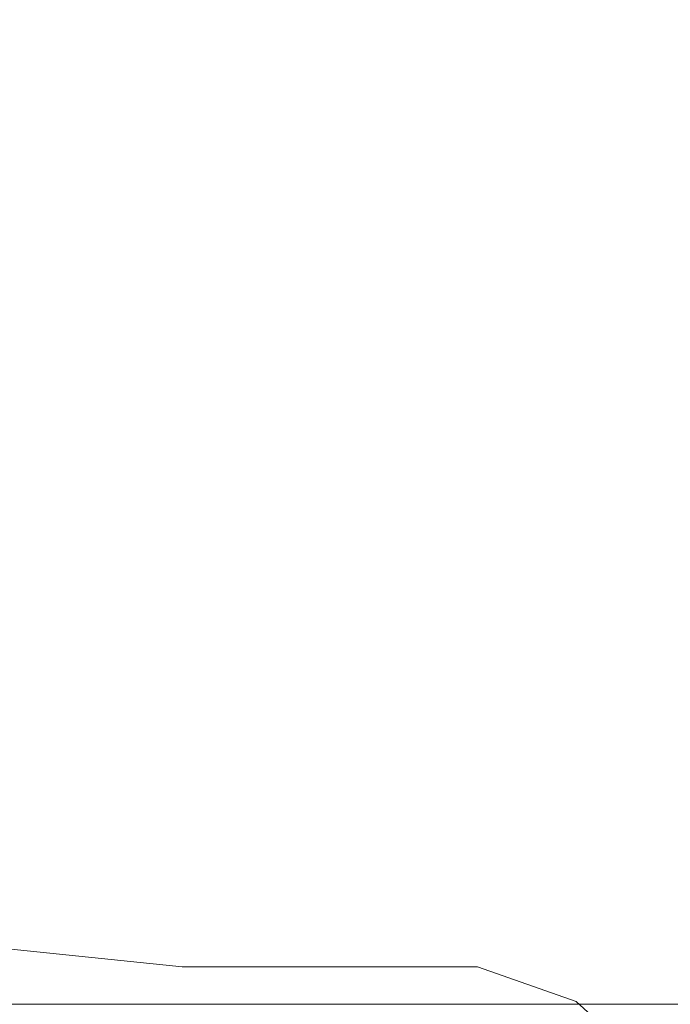
# Model space of a CAD drawing. Extents: x -32 to 33, y -293 to 0.
# Drawn here: x 14 to 16, y -231 to -229 of the extents above; entities that cross this region are included whole.
import ezdxf

# ---------------------------------------------------------------- set-up
doc = ezdxf.new("R2010")
doc.units = 0
doc.header["$LTSCALE"] = 500
doc.header["$MEASUREMENT"] = 0
doc.layers.add('EXC-CHROM', color=7, linetype='Continuous')

msp = doc.modelspace()

# ---------------------------------------------------------------- linework, layer by layer
at = {"layer": 'EXC-CHROM', "lineweight": 0}
for points, invisible_edges in [([(13.8671, -165.6912, 10.2052), (13.8671, -231.4027, 10.2052), (15.0878, -165.6912, 8.384), (13.8671, -165.6912, 10.2052)], 15), ([(15.0878, -231.4027, 8.384), (15.0878, -165.6912, 8.384), (13.8671, -231.4027, 10.2052), (15.0878, -231.4027, 8.384)], 11), ([(15.0878, -165.6912, -8.3833), (15.0878, -231.4027, -8.3833), (13.8671, -165.6912, -10.2045), (15.0878, -165.6912, -8.3833)], 15), ([(13.8671, -231.4027, -10.2045), (13.8671, -165.6912, -10.2045), (15.0878, -231.4027, -8.3833), (13.8671, -231.4027, -10.2045)], 11), ([(15.0878, -165.6912, 8.384), (15.0878, -231.4027, 8.384), (16.0546, -165.6912, 6.4163), (15.0878, -165.6912, 8.384)], 15), ([(16.0546, -231.4027, 6.4163), (16.0546, -165.6912, 6.4163), (15.0878, -231.4027, 8.384), (16.0546, -231.4027, 6.4163)], 11), ([(15.0878, -165.6912, -8.3833), (16.0546, -165.6913, -6.4156), (15.0878, -231.4027, -8.3833), (15.0878, -165.6912, -8.3833)], 15), ([(16.0546, -231.4027, -6.4156), (15.0878, -231.4027, -8.3833), (16.0546, -165.6913, -6.4156), (16.0546, -231.4027, -6.4156)], 14), ([(16.0546, -165.6912, 6.4163), (16.0546, -231.4027, 6.4163), (16.7578, -165.6912, 4.3387), (16.0546, -165.6912, 6.4163)], 15), ([(16.7578, -231.4027, 4.3387), (16.7578, -165.6912, 4.3387), (16.0546, -231.4027, 6.4163), (16.7578, -231.4027, 4.3387)], 11), ([(16.7578, -165.6913, -4.338), (16.7578, -231.4027, -4.338), (16.0546, -165.6913, -6.4156), (16.7578, -165.6913, -4.338)], 15), ([(16.0546, -231.4027, -6.4156), (16.0546, -165.6913, -6.4156), (16.7578, -231.4027, -4.338), (16.0546, -231.4027, -6.4156)], 11), ([(15.745, -228.5938, -7.9339), (15.2957, -228.5338, -8.7333), (15.8382, -227.336, -7.7075), (15.745, -228.5938, -7.9339)], 15), ([(15.8382, -227.336, -7.7075), (16.3173, -227.7281, -6.677), (15.745, -228.5938, -7.9339), (15.8382, -227.336, -7.7075)], 15), ([(16.0798, -228.7344, -7.2666), (15.745, -228.5938, -7.9339), (16.3173, -227.7281, -6.677), (16.0798, -228.7344, -7.2666)], 15), ([(16.3173, -227.7281, -6.677), (16.5043, -228.7344, -6.2369), (16.0798, -228.7344, -7.2666), (16.3173, -227.7281, -6.677)], 15), ([(14.1213, -228.4798, -10.4221), (14.7508, -228.4978, -9.57), (14.1163, -229.0809, -10.4342), (14.1213, -228.4798, -10.4221)], 15), ([(14.7816, -228.4738, 9.4959), (14.129, -228.4738, 10.4041), (14.7816, -229.0779, 9.4959), (14.7816, -228.4738, 9.4959)], 15), ([(14.129, -229.0779, 10.4041), (14.7816, -229.0779, 9.4959), (14.129, -228.4738, 10.4041), (14.129, -229.0779, 10.4041)], 15), ([(15.3727, -228.4738, 8.5469), (14.7816, -228.4738, 9.4959), (15.3727, -229.0779, 8.5469), (15.3727, -228.4738, 8.5469)], 15), ([(14.7816, -229.0779, 9.4959), (15.3727, -229.0779, 8.5469), (14.7816, -228.4738, 9.4959), (14.7816, -229.0779, 9.4959)], 15), ([(15.899, -229.0779, 7.5605), (15.899, -228.4738, 7.5605), (15.3727, -229.0779, 8.5469), (15.899, -229.0779, 7.5605)], 15), ([(15.3727, -228.4738, 8.5469), (15.3727, -229.0779, 8.5469), (15.899, -228.4738, 7.5605), (15.3727, -228.4738, 8.5469)], 15), ([(16.3592, -229.0779, 6.5413), (16.3592, -228.4738, 6.5413), (15.899, -229.0779, 7.5605), (16.3592, -229.0779, 6.5413)], 15), ([(15.899, -228.4738, 7.5605), (15.899, -229.0779, 7.5605), (16.3592, -228.4738, 6.5413), (15.899, -228.4738, 7.5605)], 15), ([(14.7307, -229.0899, -9.6187), (14.1163, -229.0809, -10.4342), (14.7508, -228.4978, -9.57), (14.7307, -229.0899, -9.6187)], 15), ([(14.7508, -228.4978, -9.57), (15.2957, -228.5338, -8.7333), (14.7307, -229.0899, -9.6187), (14.7508, -228.4978, -9.57)], 15), ([(15.2456, -229.1079, -8.8549), (14.7307, -229.0899, -9.6187), (15.2957, -228.5338, -8.7333), (15.2456, -229.1079, -8.8549)], 15), ([(15.2957, -228.5338, -8.7333), (15.745, -228.5938, -7.9339), (15.2456, -229.1079, -8.8549), (15.2957, -228.5338, -8.7333)], 15), ([(15.6449, -229.1379, -8.1772), (15.2456, -229.1079, -8.8549), (15.745, -228.5938, -7.9339), (15.6449, -229.1379, -8.1772)], 15), ([(15.745, -228.5938, -7.9339), (16.0798, -228.7344, -7.2666), (15.6449, -229.1379, -8.1772), (15.745, -228.5938, -7.9339)], 15), ([(15.9368, -229.2099, -7.6142), (15.6449, -229.1379, -8.1772), (16.0798, -228.7344, -7.2666), (15.9368, -229.2099, -7.6142)], 15), ([(16.0798, -228.7344, -7.2666), (16.2812, -229.0124, -6.8261), (15.9368, -229.2099, -7.6142), (16.0798, -228.7344, -7.2666)], 15), ([(16.2812, -229.0124, -6.8261), (16.0798, -228.7344, -7.2666), (16.5043, -228.7344, -6.2369), (16.2812, -229.0124, -6.8261)], 15), ([(16.1296, -229.3541, -7.1945), (15.9368, -229.2099, -7.6142), (16.2812, -229.0124, -6.8261), (16.1296, -229.3541, -7.1945)], 15), ([(14.1163, -229.0809, -10.4342), (14.7307, -229.0899, -9.6187), (14.1133, -229.5742, -10.4416), (14.1163, -229.0809, -10.4342)], 15), ([(14.7816, -229.0779, 9.4959), (14.129, -229.0779, 10.4041), (14.7816, -229.573, 9.4959), (14.7816, -229.0779, 9.4959)], 15), ([(14.129, -229.573, 10.4041), (14.7816, -229.573, 9.4959), (14.129, -229.0779, 10.4041), (14.129, -229.573, 10.4041)], 15), ([(15.3727, -229.573, 8.5469), (15.3727, -229.0779, 8.5469), (14.7816, -229.573, 9.4959), (15.3727, -229.573, 8.5469)], 15), ([(14.7816, -229.0779, 9.4959), (14.7816, -229.573, 9.4959), (15.3727, -229.0779, 8.5469), (14.7816, -229.0779, 9.4959)], 15), ([(15.899, -229.573, 7.5605), (15.899, -229.0779, 7.5605), (15.3727, -229.573, 8.5469), (15.899, -229.573, 7.5605)], 15), ([(15.3727, -229.0779, 8.5469), (15.3727, -229.573, 8.5469), (15.899, -229.0779, 7.5605), (15.3727, -229.0779, 8.5469)], 15), ([(16.3592, -229.573, 6.5413), (16.3592, -229.0779, 6.5413), (15.899, -229.573, 7.5605), (16.3592, -229.573, 6.5413)], 15), ([(15.899, -229.0779, 7.5605), (15.899, -229.573, 7.5605), (16.3592, -229.0779, 6.5413), (15.899, -229.0779, 7.5605)], 15), ([(14.7186, -229.5778, -9.6481), (14.1133, -229.5742, -10.4416), (14.7307, -229.0899, -9.6187), (14.7186, -229.5778, -9.6481)], 15), ([(14.7307, -229.0899, -9.6187), (15.2456, -229.1079, -8.8549), (14.7186, -229.5778, -9.6481), (14.7307, -229.0899, -9.6187)], 15), ([(15.2154, -229.585, -8.9284), (14.7186, -229.5778, -9.6481), (15.2456, -229.1079, -8.8549), (15.2154, -229.585, -8.9284)], 15), ([(15.2456, -229.1079, -8.8549), (15.6449, -229.1379, -8.1772), (15.2154, -229.585, -8.9284), (15.2456, -229.1079, -8.8549)], 15), ([(15.5844, -229.597, -8.3242), (15.2154, -229.585, -8.9284), (15.6449, -229.1379, -8.1772), (15.5844, -229.597, -8.3242)], 15), ([(15.6449, -229.1379, -8.1772), (15.9368, -229.2099, -7.6142), (15.5844, -229.597, -8.3242), (15.6449, -229.1379, -8.1772)], 15), ([(15.8531, -229.6265, -7.8174), (15.5844, -229.597, -8.3242), (15.9368, -229.2099, -7.6142), (15.8531, -229.6265, -7.8174)], 15), ([(15.9368, -229.2099, -7.6142), (16.1296, -229.3541, -7.1945), (15.8531, -229.6265, -7.8174), (15.9368, -229.2099, -7.6142)], 15), ([(16.0491, -229.6862, -7.39), (15.8531, -229.6265, -7.8174), (16.1296, -229.3541, -7.1945), (16.0491, -229.6862, -7.39)], 15), ([(16.1296, -229.3541, -7.1945), (16.2435, -229.4825, -6.9176), (16.0491, -229.6862, -7.39), (16.1296, -229.3541, -7.1945)], 15), ([(16.2227, -229.7237, -6.9681), (16.0491, -229.6862, -7.39), (16.2435, -229.4825, -6.9176), (16.2227, -229.7237, -6.9681)], 15), ([(14.1133, -229.5742, -10.4416), (14.7186, -229.5778, -9.6481), (14.1118, -229.9762, -10.4453), (14.1133, -229.5742, -10.4416)], 15), ([(14.7125, -229.9771, -9.663), (14.1118, -229.9762, -10.4453), (14.7186, -229.5778, -9.6481), (14.7125, -229.9771, -9.663)], 15), ([(14.7816, -229.9759, 9.4959), (14.7816, -229.573, 9.4959), (14.129, -229.9759, 10.4041), (14.7816, -229.9759, 9.4959)], 15), ([(14.129, -229.573, 10.4041), (14.129, -229.9759, 10.4041), (14.7816, -229.573, 9.4959), (14.129, -229.573, 10.4041)], 15), ([(14.7186, -229.5778, -9.6481), (15.2154, -229.585, -8.9284), (14.7125, -229.9771, -9.663), (14.7186, -229.5778, -9.6481)], 15), ([(15.2001, -229.9789, -8.9656), (14.7125, -229.9771, -9.663), (15.2154, -229.585, -8.9284), (15.2001, -229.9789, -8.9656)], 15), ([(15.3727, -229.9759, 8.5469), (15.3727, -229.573, 8.5469), (14.7816, -229.9759, 9.4959), (15.3727, -229.9759, 8.5469)], 15), ([(14.7816, -229.573, 9.4959), (14.7816, -229.9759, 9.4959), (15.3727, -229.573, 8.5469), (14.7816, -229.573, 9.4959)], 15), ([(15.2154, -229.585, -8.9284), (15.5844, -229.597, -8.3242), (15.2001, -229.9789, -8.9656), (15.2154, -229.585, -8.9284)], 15), ([(15.899, -229.9759, 7.5605), (15.899, -229.573, 7.5605), (15.3727, -229.9759, 8.5469), (15.899, -229.9759, 7.5605)], 15), ([(15.3727, -229.573, 8.5469), (15.3727, -229.9759, 8.5469), (15.899, -229.573, 7.5605), (15.3727, -229.573, 8.5469)], 15), ([(16.3592, -229.9759, 6.5413), (16.3592, -229.573, 6.5413), (15.899, -229.9759, 7.5605), (16.3592, -229.9759, 6.5413)], 15), ([(15.899, -229.573, 7.5605), (15.899, -229.9759, 7.5605), (16.3592, -229.573, 6.5413), (15.899, -229.573, 7.5605)], 15), ([(15.5538, -229.9819, -8.3987), (15.2001, -229.9789, -8.9656), (15.5844, -229.597, -8.3242), (15.5538, -229.9819, -8.3987)], 15), ([(15.5844, -229.597, -8.3242), (15.8531, -229.6265, -7.8174), (15.5538, -229.9819, -8.3987), (15.5844, -229.597, -8.3242)], 15), ([(15.8125, -229.9892, -7.9163), (15.5538, -229.9819, -8.3987), (15.8531, -229.6265, -7.8174), (15.8125, -229.9892, -7.9163)], 15), ([(15.8531, -229.6265, -7.8174), (16.0491, -229.6862, -7.39), (15.8125, -229.9892, -7.9163), (15.8531, -229.6265, -7.8174)], 15), ([(16.0151, -230.0042, -7.4726), (15.8125, -229.9892, -7.9163), (16.0491, -229.6862, -7.39), (16.0151, -230.0042, -7.4726)], 15), ([(16.0491, -229.6862, -7.39), (16.2227, -229.7237, -6.9681), (16.0151, -230.0042, -7.4726), (16.0491, -229.6862, -7.39)], 15), ([(16.2063, -230.0135, -7.008), (16.0151, -230.0042, -7.4726), (16.2227, -229.7237, -6.9681), (16.2063, -230.0135, -7.008)], 15), ([(14.1118, -229.9762, -10.4453), (14.7125, -229.9771, -9.663), (14.1112, -230.3034, -10.4466), (14.1118, -229.9762, -10.4453)], 15), ([(14.7104, -230.3034, -9.6681), (14.1112, -230.3034, -10.4466), (14.7125, -229.9771, -9.663), (14.7104, -230.3034, -9.6681)], 15), ([(14.7816, -230.3034, 9.4959), (14.7816, -229.9759, 9.4959), (14.129, -230.3034, 10.4041), (14.7816, -230.3034, 9.4959)], 15), ([(14.129, -229.9759, 10.4041), (14.129, -230.3034, 10.4041), (14.7816, -229.9759, 9.4959), (14.129, -229.9759, 10.4041)], 15), ([(14.7125, -229.9771, -9.663), (15.2001, -229.9789, -8.9656), (14.7104, -230.3034, -9.6681), (14.7125, -229.9771, -9.663)], 15), ([(15.1948, -230.3034, -8.9785), (14.7104, -230.3034, -9.6681), (15.2001, -229.9789, -8.9656), (15.1948, -230.3034, -8.9785)], 15), ([(15.3727, -230.3034, 8.5469), (15.3727, -229.9759, 8.5469), (14.7816, -230.3034, 9.4959), (15.3727, -230.3034, 8.5469)], 15), ([(14.7816, -229.9759, 9.4959), (14.7816, -230.3034, 9.4959), (15.3727, -229.9759, 8.5469), (14.7816, -229.9759, 9.4959)], 15), ([(15.2001, -229.9789, -8.9656), (15.5538, -229.9819, -8.3987), (15.1948, -230.3034, -8.9785), (15.2001, -229.9789, -8.9656)], 15), ([(15.5432, -230.3034, -8.4244), (15.1948, -230.3034, -8.9785), (15.5538, -229.9819, -8.3987), (15.5432, -230.3034, -8.4244)], 15), ([(15.899, -230.3034, 7.5605), (15.899, -229.9759, 7.5605), (15.3727, -230.3034, 8.5469), (15.899, -230.3034, 7.5605)], 15), ([(15.3727, -229.9759, 8.5469), (15.3727, -230.3034, 8.5469), (15.899, -229.9759, 7.5605), (15.3727, -229.9759, 8.5469)], 15), ([(15.5538, -229.9819, -8.3987), (15.8125, -229.9892, -7.9163), (15.5432, -230.3034, -8.4244), (15.5538, -229.9819, -8.3987)], 15), ([(16.3592, -230.3034, 6.5413), (16.3592, -229.9759, 6.5413), (15.899, -230.3034, 7.5605), (16.3592, -230.3034, 6.5413)], 15), ([(15.899, -229.9759, 7.5605), (15.899, -230.3034, 7.5605), (16.3592, -229.9759, 6.5413), (15.899, -229.9759, 7.5605)], 15), ([(15.7983, -230.3034, -7.9506), (15.5432, -230.3034, -8.4244), (15.8125, -229.9892, -7.9163), (15.7983, -230.3034, -7.9506)], 15), ([(15.8125, -229.9892, -7.9163), (16.0151, -230.0042, -7.4726), (15.7983, -230.3034, -7.9506), (15.8125, -229.9892, -7.9163)], 15), ([(16.003, -230.3034, -7.502), (15.7983, -230.3034, -7.9506), (16.0151, -230.0042, -7.4726), (16.003, -230.3034, -7.502)], 15), ([(16.0151, -230.0042, -7.4726), (16.2063, -230.0135, -7.008), (16.003, -230.3034, -7.502), (16.0151, -230.0042, -7.4726)], 15), ([(16.2, -230.3034, -7.0233), (16.003, -230.3034, -7.502), (16.2063, -230.0135, -7.008), (16.2, -230.3034, -7.0233)], 15), ([(14.1112, -230.3034, -10.4466), (14.7104, -230.3034, -9.6681), (14.1112, -230.5726, -10.4466), (14.1112, -230.3034, -10.4466)], 15), ([(14.7103, -230.5726, -9.6683), (14.1112, -230.5726, -10.4466), (14.7104, -230.3034, -9.6681), (14.7103, -230.5726, -9.6683)], 15), ([(14.7816, -230.5726, 9.4959), (14.7816, -230.3034, 9.4959), (14.129, -230.5726, 10.4041), (14.7816, -230.5726, 9.4959)], 15), ([(14.129, -230.3034, 10.4041), (14.129, -230.5726, 10.4041), (14.7816, -230.3034, 9.4959), (14.129, -230.3034, 10.4041)], 15), ([(14.7103, -230.5726, -9.6683), (14.7104, -230.3034, -9.6681), (15.1946, -230.5726, -8.9789), (14.7103, -230.5726, -9.6683)], 15), ([(15.1948, -230.3034, -8.9785), (15.1946, -230.5726, -8.9789), (14.7104, -230.3034, -9.6681), (15.1948, -230.3034, -8.9785)], 15), ([(15.3727, -230.5726, 8.5469), (15.3727, -230.3034, 8.5469), (14.7816, -230.5726, 9.4959), (15.3727, -230.5726, 8.5469)], 15), ([(14.7816, -230.3034, 9.4959), (14.7816, -230.5726, 9.4959), (15.3727, -230.3034, 8.5469), (14.7816, -230.3034, 9.4959)], 15), ([(15.1946, -230.5726, -8.9789), (15.1948, -230.3034, -8.9785), (15.5428, -230.5726, -8.4253), (15.1946, -230.5726, -8.9789)], 15), ([(15.5432, -230.3034, -8.4244), (15.5428, -230.5726, -8.4253), (15.1948, -230.3034, -8.9785), (15.5432, -230.3034, -8.4244)], 15), ([(15.899, -230.5726, 7.5605), (15.899, -230.3034, 7.5605), (15.3727, -230.5726, 8.5469), (15.899, -230.5726, 7.5605)], 15), ([(15.3727, -230.3034, 8.5469), (15.3727, -230.5726, 8.5469), (15.899, -230.3034, 7.5605), (15.3727, -230.3034, 8.5469)], 15), ([(15.5428, -230.5726, -8.4253), (15.5432, -230.3034, -8.4244), (15.7978, -230.5726, -7.9519), (15.5428, -230.5726, -8.4253)], 15), ([(15.7983, -230.3034, -7.9506), (15.7978, -230.5726, -7.9519), (15.5432, -230.3034, -8.4244), (15.7983, -230.3034, -7.9506)], 15), ([(15.7978, -230.5726, -7.9519), (15.7983, -230.3034, -7.9506), (16.0023, -230.5726, -7.5037), (15.7978, -230.5726, -7.9519)], 15), ([(16.003, -230.3034, -7.502), (16.0023, -230.5726, -7.5037), (15.7983, -230.3034, -7.9506), (16.003, -230.3034, -7.502)], 15), ([(16.3592, -230.5726, 6.5413), (16.3592, -230.3034, 6.5413), (15.899, -230.5726, 7.5605), (16.3592, -230.5726, 6.5413)], 15), ([(15.899, -230.3034, 7.5605), (15.899, -230.5726, 7.5605), (16.3592, -230.3034, 6.5413), (15.899, -230.3034, 7.5605)], 15), ([(16.003, -230.3034, -7.502), (16.2, -230.3034, -7.0233), (16.0023, -230.5726, -7.5037), (16.003, -230.3034, -7.502)], 15), ([(16.1992, -230.5726, -7.0252), (16.0023, -230.5726, -7.5037), (16.2, -230.3034, -7.0233), (16.1992, -230.5726, -7.0252)], 15), ([(14.1112, -230.8002, -10.4466), (14.1112, -230.5726, -10.4466), (14.7104, -230.8002, -9.6683), (14.1112, -230.8002, -10.4466)], 15), ([(14.7103, -230.5726, -9.6683), (14.7104, -230.8002, -9.6683), (14.1112, -230.5726, -10.4466), (14.7103, -230.5726, -9.6683)], 15), ([(14.7816, -230.8002, 9.4959), (14.7816, -230.5726, 9.4959), (14.129, -230.8002, 10.4041), (14.7816, -230.8002, 9.4959)], 15), ([(14.129, -230.5726, 10.4041), (14.129, -230.8002, 10.4041), (14.7816, -230.5726, 9.4959), (14.129, -230.5726, 10.4041)], 15), ([(14.7104, -230.8002, -9.6683), (14.7103, -230.5726, -9.6683), (15.1947, -230.8002, -8.9788), (14.7104, -230.8002, -9.6683)], 15), ([(15.1946, -230.5726, -8.9789), (15.1947, -230.8002, -8.9788), (14.7103, -230.5726, -9.6683), (15.1946, -230.5726, -8.9789)], 15), ([(15.3727, -230.8002, 8.5469), (15.3727, -230.5726, 8.5469), (14.7816, -230.8002, 9.4959), (15.3727, -230.8002, 8.5469)], 15), ([(14.7816, -230.5726, 9.4959), (14.7816, -230.8002, 9.4959), (15.3727, -230.5726, 8.5469), (14.7816, -230.5726, 9.4959)], 15), ([(15.1946, -230.5726, -8.9789), (15.5428, -230.5726, -8.4253), (15.1947, -230.8002, -8.9788), (15.1946, -230.5726, -8.9789)], 15), ([(15.5429, -230.8002, -8.425), (15.1947, -230.8002, -8.9788), (15.5428, -230.5726, -8.4253), (15.5429, -230.8002, -8.425)], 15), ([(15.899, -230.8002, 7.5605), (15.899, -230.5726, 7.5605), (15.3727, -230.8002, 8.5469), (15.899, -230.8002, 7.5605)], 15), ([(15.3727, -230.5726, 8.5469), (15.3727, -230.8002, 8.5469), (15.899, -230.5726, 7.5605), (15.3727, -230.5726, 8.5469)], 15), ([(15.7978, -230.5726, -7.9519), (15.7979, -230.8002, -7.9515), (15.5428, -230.5726, -8.4253), (15.7978, -230.5726, -7.9519)], 15), ([(15.5429, -230.8002, -8.425), (15.5428, -230.5726, -8.4253), (15.7979, -230.8002, -7.9515), (15.5429, -230.8002, -8.425)], 15), ([(15.7978, -230.5726, -7.9519), (16.0023, -230.5726, -7.5037), (15.7979, -230.8002, -7.9515), (15.7978, -230.5726, -7.9519)], 15), ([(16.0025, -230.8002, -7.5032), (15.7979, -230.8002, -7.9515), (16.0023, -230.5726, -7.5037), (16.0025, -230.8002, -7.5032)], 15), ([(16.3592, -230.8002, 6.5413), (16.3592, -230.5726, 6.5413), (15.899, -230.8002, 7.5605), (16.3592, -230.8002, 6.5413)], 15), ([(15.899, -230.5726, 7.5605), (15.899, -230.8002, 7.5605), (16.3592, -230.5726, 6.5413), (15.899, -230.5726, 7.5605)], 15), ([(16.0023, -230.5726, -7.5037), (16.1992, -230.5726, -7.0252), (16.0025, -230.8002, -7.5032), (16.0023, -230.5726, -7.5037)], 15), ([(16.1995, -230.8002, -7.0246), (16.0025, -230.8002, -7.5032), (16.1992, -230.5726, -7.0252), (16.1995, -230.8002, -7.0246)], 15), ([(14.1112, -230.8002, -10.4466), (14.7104, -230.8002, -9.6683), (14.1113, -230.9863, -10.455), (14.1112, -230.8002, -10.4466)], 15), ([(14.7106, -230.9863, -9.6764), (14.1113, -230.9863, -10.455), (14.7104, -230.8002, -9.6683), (14.7106, -230.9863, -9.6764)], 15), ([(14.7816, -231.0574, 9.4959), (14.7816, -230.8002, 9.4959), (14.129, -231.0574, 10.4041), (14.7816, -231.0574, 9.4959)], 15), ([(14.129, -230.8002, 10.4041), (14.129, -231.0574, 10.4041), (14.7816, -230.8002, 9.4959), (14.129, -230.8002, 10.4041)], 15), ([(15.1947, -230.8002, -8.9788), (15.1952, -230.9863, -8.9865), (14.7104, -230.8002, -9.6683), (15.1947, -230.8002, -8.9788)], 15), ([(14.7106, -230.9863, -9.6764), (14.7104, -230.8002, -9.6683), (15.1952, -230.9863, -8.9865), (14.7106, -230.9863, -9.6764)], 15), ([(15.3727, -231.0574, 8.5469), (15.3727, -230.8002, 8.5469), (14.7816, -231.0574, 9.4959), (15.3727, -231.0574, 8.5469)], 15), ([(14.7816, -230.8002, 9.4959), (14.7816, -231.0574, 9.4959), (15.3727, -230.8002, 8.5469), (14.7816, -230.8002, 9.4959)], 15), ([(15.5429, -230.8002, -8.425), (15.5441, -230.9863, -8.4319), (15.1947, -230.8002, -8.9788), (15.5429, -230.8002, -8.425)], 15), ([(15.1952, -230.9863, -8.9865), (15.1947, -230.8002, -8.9788), (15.5441, -230.9863, -8.4319), (15.1952, -230.9863, -8.9865)], 15), ([(15.899, -231.0574, 7.5605), (15.899, -230.8002, 7.5605), (15.3727, -231.0574, 8.5469), (15.899, -231.0574, 7.5605)], 15), ([(15.3727, -230.8002, 8.5469), (15.3727, -231.0574, 8.5469), (15.899, -230.8002, 7.5605), (15.3727, -230.8002, 8.5469)], 15), ([(15.7979, -230.8002, -7.9515), (15.7993, -230.9924, -7.958), (15.5429, -230.8002, -8.425), (15.7979, -230.8002, -7.9515)], 15), ([(15.5441, -230.9863, -8.4319), (15.5429, -230.8002, -8.425), (15.7993, -230.9924, -7.958), (15.5441, -230.9863, -8.4319)], 15), ([(16.0025, -230.8002, -7.5032), (16.0032, -231.0109, -7.5105), (15.7979, -230.8002, -7.9515), (16.0025, -230.8002, -7.5032)], 15), ([(15.7993, -230.9924, -7.958), (15.7979, -230.8002, -7.9515), (16.0032, -231.0109, -7.5105), (15.7993, -230.9924, -7.958)], 15), ([(16.3592, -231.0574, 6.5413), (16.3592, -230.8002, 6.5413), (15.899, -231.0574, 7.5605), (16.3592, -231.0574, 6.5413)], 15), ([(15.899, -230.8002, 7.5605), (15.899, -231.0574, 7.5605), (16.3592, -230.8002, 6.5413), (15.899, -230.8002, 7.5605)], 15), ([(16.0025, -230.8002, -7.5032), (16.1995, -230.8002, -7.0246), (16.0032, -231.0109, -7.5105), (16.0025, -230.8002, -7.5032)], 15), ([(16.1994, -231.0321, -7.0315), (16.0032, -231.0109, -7.5105), (16.1995, -230.8002, -7.0246), (16.1994, -231.0321, -7.0315)], 15), ([(14.7106, -230.9863, -9.6764), (14.7112, -231.1309, -9.701), (14.1113, -230.9863, -10.455), (14.7106, -230.9863, -9.6764)], 15), ([(14.1114, -231.1309, -10.4801), (14.1113, -230.9863, -10.455), (14.7112, -231.1309, -9.701), (14.1114, -231.1309, -10.4801)], 15), ([(15.1952, -230.9863, -8.9865), (15.1967, -231.1309, -9.0102), (14.7106, -230.9863, -9.6764), (15.1952, -230.9863, -8.9865)], 15), ([(14.7112, -231.1309, -9.701), (14.7106, -230.9863, -9.6764), (15.1967, -231.1309, -9.0102), (14.7112, -231.1309, -9.701)], 15), ([(15.5441, -230.9863, -8.4319), (15.5469, -231.1309, -8.454), (15.1952, -230.9863, -8.9865), (15.5441, -230.9863, -8.4319)], 15), ([(15.1967, -231.1309, -9.0102), (15.1952, -230.9863, -8.9865), (15.5469, -231.1309, -8.454), (15.1967, -231.1309, -9.0102)], 15), ([(15.5441, -230.9863, -8.4319), (15.7993, -230.9924, -7.958), (15.5469, -231.1309, -8.454), (15.5441, -230.9863, -8.4319)], 15), ([(15.8025, -231.1555, -7.98), (15.5469, -231.1309, -8.454), (15.7993, -230.9924, -7.958), (15.8025, -231.1555, -7.98)], 15), ([(15.7993, -230.9924, -7.958), (16.0032, -231.0109, -7.5105), (15.8025, -231.1555, -7.98), (15.7993, -230.9924, -7.958)], 15), ([(16.004, -231.2294, -7.5356), (15.8025, -231.1555, -7.98), (16.0032, -231.0109, -7.5105), (16.004, -231.2294, -7.5356)], 15), ([(16.0032, -231.0109, -7.5105), (16.1994, -231.0321, -7.0315), (16.004, -231.2294, -7.5356), (16.0032, -231.0109, -7.5105)], 15), ([(16.1979, -231.3142, -7.0558), (16.004, -231.2294, -7.5356), (16.1994, -231.0321, -7.0315), (16.1979, -231.3142, -7.0558)], 15), ([(14.7816, -231.4153, 9.4959), (14.7816, -231.0574, 9.4959), (14.129, -231.4153, 10.4041), (14.7816, -231.4153, 9.4959)], 15), ([(14.129, -231.0574, 10.4041), (14.129, -231.4153, 10.4041), (14.7816, -231.0574, 9.4959), (14.129, -231.0574, 10.4041)], 15), ([(15.3727, -231.4153, 8.5469), (15.3727, -231.0574, 8.5469), (14.7816, -231.4153, 9.4959), (15.3727, -231.4153, 8.5469)], 15), ([(14.7816, -231.0574, 9.4959), (14.7816, -231.4153, 9.4959), (15.3727, -231.0574, 8.5469), (14.7816, -231.0574, 9.4959)], 15), ([(15.899, -231.4153, 7.5605), (15.899, -231.0574, 7.5605), (15.3727, -231.4153, 8.5469), (15.899, -231.4153, 7.5605)], 15), ([(15.3727, -231.0574, 8.5469), (15.3727, -231.4153, 8.5469), (15.899, -231.0574, 7.5605), (15.3727, -231.0574, 8.5469)], 15), ([(16.3592, -231.4153, 6.5413), (16.3592, -231.0574, 6.5413), (15.899, -231.4153, 7.5605), (16.3592, -231.4153, 6.5413)], 15), ([(15.899, -231.0574, 7.5605), (15.899, -231.4153, 7.5605), (16.3592, -231.0574, 6.5413), (15.899, -231.0574, 7.5605)], 15), ([(14.1114, -231.1309, -10.4801), (14.7112, -231.1309, -9.701), (14.1117, -231.2342, -10.5305), (14.1114, -231.1309, -10.4801)], 15), ([(14.7122, -231.2342, -9.7506), (14.1117, -231.2342, -10.5305), (14.7112, -231.1309, -9.701), (14.7122, -231.2342, -9.7506)], 15), ([(15.1967, -231.1309, -9.0102), (15.1992, -231.2342, -9.0583), (14.7112, -231.1309, -9.701), (15.1967, -231.1309, -9.0102)], 15), ([(14.7122, -231.2342, -9.7506), (14.7112, -231.1309, -9.701), (15.1992, -231.2342, -9.0583), (14.7122, -231.2342, -9.7506)], 15), ([(15.5469, -231.1309, -8.454), (15.5521, -231.2342, -8.4997), (15.1967, -231.1309, -9.0102), (15.5469, -231.1309, -8.454)], 15), ([(15.1992, -231.2342, -9.0583), (15.1967, -231.1309, -9.0102), (15.5521, -231.2342, -8.4997), (15.1992, -231.2342, -9.0583)], 15), ([(15.5469, -231.1309, -8.454), (15.8025, -231.1555, -7.98), (15.5521, -231.2342, -8.4997), (15.5469, -231.1309, -8.454)], 15), ([(15.8077, -231.28, -8.0291), (15.5521, -231.2342, -8.4997), (15.8025, -231.1555, -7.98), (15.8077, -231.28, -8.0291)], 15), ([(15.8025, -231.1555, -7.98), (16.004, -231.2294, -7.5356), (15.8077, -231.28, -8.0291), (15.8025, -231.1555, -7.98)], 15), ([(14.7122, -231.2342, -9.7506), (14.7138, -231.2962, -9.8336), (14.1117, -231.2342, -10.5305), (14.7122, -231.2342, -9.7506)], 13), ([(14.1121, -231.2962, -10.6145), (14.1117, -231.2342, -10.5305), (14.7138, -231.2962, -9.8336), (14.1121, -231.2962, -10.6145)], 15), ([(14.7122, -231.2342, -9.7506), (15.1992, -231.2342, -9.0583), (14.7138, -231.2962, -9.8336), (14.7122, -231.2342, -9.7506)], 15), ([(15.2033, -231.2962, -9.1391), (14.7138, -231.2962, -9.8336), (15.1992, -231.2342, -9.0583), (15.2033, -231.2962, -9.1391)], 14), ([(15.5521, -231.2342, -8.4997), (15.5601, -231.2962, -8.577), (15.1992, -231.2342, -9.0583), (15.5521, -231.2342, -8.4997)], 15), ([(15.2033, -231.2962, -9.1391), (15.1992, -231.2342, -9.0583), (15.5601, -231.2962, -8.577), (15.2033, -231.2962, -9.1391)], 11), ([(15.5521, -231.2342, -8.4997), (15.8077, -231.28, -8.0291), (15.5601, -231.2962, -8.577), (15.5521, -231.2342, -8.4997)], 15), ([(16.003, -231.4175, -7.6008), (15.8077, -231.28, -8.0291), (16.004, -231.2294, -7.5356), (16.003, -231.4175, -7.6008)], 15), ([(16.004, -231.2294, -7.5356), (16.1979, -231.3142, -7.0558), (16.003, -231.4175, -7.6008), (16.004, -231.2294, -7.5356)], 15), ([(14.7138, -231.2962, -9.8336), (14.718, -231.3272, -10.1051), (14.1121, -231.2962, -10.6145), (14.7138, -231.2962, -9.8336)], 15), ([(14.1132, -231.3272, -10.8902), (14.1121, -231.2962, -10.6145), (14.718, -231.3272, -10.1051), (14.1132, -231.3272, -10.8902)], 15), ([(15.2033, -231.2962, -9.1391), (15.2137, -231.3272, -9.4024), (14.7138, -231.2962, -9.8336), (15.2033, -231.2962, -9.1391)], 15), ([(14.718, -231.3272, -10.1051), (14.7138, -231.2962, -9.8336), (15.2137, -231.3272, -9.4024), (14.718, -231.3272, -10.1051)], 15), ([(15.5601, -231.2962, -8.577), (15.581, -231.3272, -8.8266), (15.2033, -231.2962, -9.1391), (15.5601, -231.2962, -8.577)], 15), ([(15.2137, -231.3272, -9.4024), (15.2033, -231.2962, -9.1391), (15.581, -231.3272, -8.8266), (15.2137, -231.3272, -9.4024)], 15), ([(15.8149, -231.3564, -8.1169), (15.5601, -231.2962, -8.577), (15.8077, -231.28, -8.0291), (15.8149, -231.3564, -8.1169)], 15), ([(15.8149, -231.3564, -8.1169), (15.8421, -231.3956, -8.3597), (15.5601, -231.2962, -8.577), (15.8149, -231.3564, -8.1169)], 13), ([(15.581, -231.3272, -8.8266), (15.5601, -231.2962, -8.577), (15.8421, -231.3956, -8.3597), (15.581, -231.3272, -8.8266)], 15), ([(15.8077, -231.28, -8.0291), (16.003, -231.4175, -7.6008), (15.8149, -231.3564, -8.1169), (15.8077, -231.28, -8.0291)], 15), ([(14.718, -231.3272, -10.1051), (14.7268, -231.3375, -10.7205), (14.1132, -231.3272, -10.8902), (14.718, -231.3272, -10.1051)], 15), ([(14.1155, -231.3375, -11.5157), (14.1132, -231.3272, -10.8902), (14.7268, -231.3375, -10.7205), (14.1155, -231.3375, -11.5157)], 15), ([(15.2137, -231.3272, -9.4024), (15.2356, -231.3375, -9.9978), (14.718, -231.3272, -10.1051), (15.2137, -231.3272, -9.4024)], 15), ([(14.7268, -231.3375, -10.7205), (14.718, -231.3272, -10.1051), (15.2356, -231.3375, -9.9978), (14.7268, -231.3375, -10.7205)], 15), ([(15.581, -231.3272, -8.8266), (15.6247, -231.3375, -9.3891), (15.2137, -231.3272, -9.4024), (15.581, -231.3272, -8.8266)], 15), ([(15.2356, -231.3375, -9.9978), (15.2137, -231.3272, -9.4024), (15.6247, -231.3375, -9.3891), (15.2356, -231.3375, -9.9978)], 15), ([(15.8421, -231.3956, -8.3597), (15.9068, -231.4088, -8.8734), (15.581, -231.3272, -8.8266), (15.8421, -231.3956, -8.3597)], 15), ([(15.6247, -231.3375, -9.3891), (15.581, -231.3272, -8.8266), (15.9068, -231.4088, -8.8734), (15.6247, -231.3375, -9.3891)], 15), ([(16.1927, -231.7538, -7.1207), (16.003, -231.4175, -7.6008), (16.1979, -231.3142, -7.0558), (16.1927, -231.7538, -7.1207)], 15), ([(14.7268, -231.3375, -10.7205), (14.7422, -231.3375, -11.835), (14.1155, -231.3375, -11.5157), (14.7268, -231.3375, -10.7205)], 15), ([(14.1194, -231.3375, -12.6491), (14.1155, -231.3375, -11.5157), (14.7422, -231.3375, -11.835), (14.1194, -231.3375, -12.6491)], 15), ([(14.7422, -231.3375, -11.835), (14.7662, -231.3375, -13.6039), (14.1194, -231.3375, -12.6491), (14.7422, -231.3375, -11.835)], 15), ([(14.1256, -231.3375, -14.4484), (14.1194, -231.3375, -12.6491), (14.7662, -231.3375, -13.6039), (14.1256, -231.3375, -14.4484)], 15), ([(14.7662, -231.3375, -13.6039), (14.7864, -231.4148, -15.6977), (14.1256, -231.3375, -14.4484), (14.7662, -231.3375, -13.6039)], 15), ([(14.1309, -231.4152, -16.5723), (14.1256, -231.3375, -14.4484), (14.7864, -231.4148, -15.6977), (14.1309, -231.4152, -16.5723)], 15), ([(15.2356, -231.3375, -9.9978), (15.2739, -231.3375, -11.0753), (14.7268, -231.3375, -10.7205), (15.2356, -231.3375, -9.9978)], 15), ([(14.7422, -231.3375, -11.835), (14.7268, -231.3375, -10.7205), (15.2739, -231.3375, -11.0753), (14.7422, -231.3375, -11.835)], 15), ([(15.2739, -231.3375, -11.0753), (15.3335, -231.3375, -12.7844), (14.7422, -231.3375, -11.835), (15.2739, -231.3375, -11.0753)], 15), ([(14.7662, -231.3375, -13.6039), (14.7422, -231.3375, -11.835), (15.3335, -231.3375, -12.7844), (14.7662, -231.3375, -13.6039)], 15), ([(15.3335, -231.3375, -12.7844), (15.3835, -231.4144, -14.8187), (14.7662, -231.3375, -13.6039), (15.3335, -231.3375, -12.7844)], 15), ([(14.7864, -231.4148, -15.6977), (14.7662, -231.3375, -13.6039), (15.3835, -231.4144, -14.8187), (14.7864, -231.4148, -15.6977)], 15), ([(15.6247, -231.3375, -9.3891), (15.701, -231.3375, -10.4051), (15.2356, -231.3375, -9.9978), (15.6247, -231.3375, -9.3891)], 15), ([(15.2739, -231.3375, -11.0753), (15.2356, -231.3375, -9.9978), (15.701, -231.3375, -10.4051), (15.2739, -231.3375, -11.0753)], 15), ([(15.701, -231.3375, -10.4051), (15.82, -231.3375, -12.0151), (15.2739, -231.3375, -11.0753), (15.701, -231.3375, -10.4051)], 15), ([(15.3335, -231.3375, -12.7844), (15.2739, -231.3375, -11.0753), (15.82, -231.3375, -12.0151), (15.3335, -231.3375, -12.7844)], 15), ([(15.82, -231.3375, -12.0151), (15.9197, -231.414, -13.9511), (15.3335, -231.3375, -12.7844), (15.82, -231.3375, -12.0151)], 15), ([(15.3835, -231.4144, -14.8187), (15.3335, -231.3375, -12.7844), (15.9197, -231.414, -13.9511), (15.3835, -231.4144, -14.8187)], 15), ([(15.9068, -231.4088, -8.8734), (16.0221, -231.409, -9.7877), (15.6247, -231.3375, -9.3891), (15.9068, -231.4088, -8.8734)], 15), ([(15.701, -231.3375, -10.4051), (15.6247, -231.3375, -9.3891), (16.0221, -231.409, -9.7877), (15.701, -231.3375, -10.4051)], 15), ([(16.0221, -231.409, -9.7877), (16.2011, -231.4093, -11.2323), (15.701, -231.3375, -10.4051), (16.0221, -231.409, -9.7877)], 15), ([(15.82, -231.3375, -12.0151), (15.701, -231.3375, -10.4051), (16.2011, -231.4093, -11.2323), (15.82, -231.3375, -12.0151)], 15), ([(15.9983, -231.537, -7.7286), (15.8149, -231.3564, -8.1169), (16.003, -231.4175, -7.6008), (15.9983, -231.537, -7.7286)], 15), ([(15.8149, -231.3564, -8.1169), (15.9983, -231.537, -7.7286), (15.8421, -231.3956, -8.3597), (15.8149, -231.3564, -8.1169)], 15), ([(16.2011, -231.4093, -11.2323), (16.4589, -231.4771, -13.0643), (15.82, -231.3375, -12.0151), (16.2011, -231.4093, -11.2323)], 15), ([(15.9197, -231.414, -13.9511), (15.82, -231.3375, -12.0151), (16.4589, -231.4771, -13.0643), (15.9197, -231.414, -13.9511)], 15), ([(15.9068, -231.4088, -8.8734), (15.8421, -231.3956, -8.3597), (16.0947, -231.6228, -8.4297), (15.9068, -231.4088, -8.8734)], 13), ([(16.0191, -231.6011, -7.9834), (16.0947, -231.6228, -8.4297), (15.8421, -231.3956, -8.3597), (16.0191, -231.6011, -7.9834)], 15), ([(16.0191, -231.6011, -7.9834), (15.8421, -231.3956, -8.3597), (15.9983, -231.537, -7.7286), (16.0191, -231.6011, -7.9834)], 15)]:
    msp.add_3dface(points, dxfattribs=dict(at, invisible_edges=invisible_edges))

doc.saveas('drawing.dxf')
